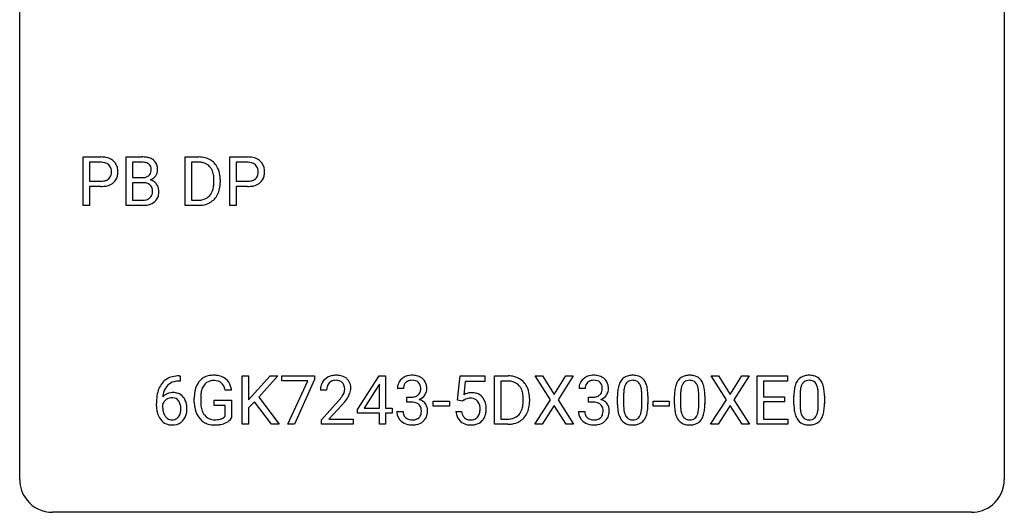
# Model space of a CAD drawing. Extents: x 2.8 to 26.6, y -2.8 to 21.
# Drawn here: x 2.8 to 26.6, y -2.8 to 9.1 of the extents above; entities that cross this region are included whole.
import ezdxf

# ---------------------------------------------------------------- set-up
doc = ezdxf.new("R2010")
doc.units = 0
doc.layers.add('DEFAULT_255_1_234', color=255, linetype='CONTINUOUS')
doc.layers.add('DEFAULT_255_2_778', color=255, linetype='CONTINUOUS')

msp = doc.modelspace()

# ---------------------------------------------------------------- linework, layer by layer
at = {"layer": 'DEFAULT_255_1_234'}
for p, q in [((4.312, 4.64), (4.312, 5.81)), ((4.312, 5.81), (4.744, 5.81)), ((5.35, 4.64), (5.35, 5.81)), ((5.35, 5.81), (5.732, 5.81)), ((6.781, 4.64), (6.781, 5.81)), ((6.781, 5.81), (7.111, 5.81)), ((7.86, 4.64), (7.86, 5.81)), ((7.86, 5.81), (8.291, 5.81)), ((4.466, 5.683), (4.466, 5.224)), ((4.752, 5.683), (4.466, 5.683)), ((5.504, 5.683), (5.504, 5.311)), ((5.732, 5.683), (5.504, 5.683)), ((7.115, 5.683), (6.935, 5.683)), ((6.935, 5.683), (6.935, 4.766)), ((8.014, 5.683), (8.014, 5.224)), ((8.3, 5.683), (8.014, 5.683)), ((5.504, 5.311), (5.737, 5.311)), ((7.474, 5.193), (7.474, 5.261)), ((7.627, 5.264), (7.627, 5.19)), ((4.466, 5.224), (4.744, 5.224)), ((4.742, 5.098), (4.466, 5.098)), ((4.466, 5.098), (4.466, 4.64)), ((5.761, 5.187), (5.504, 5.187)), ((5.504, 5.187), (5.504, 4.766)), ((5.761, 5.187), (5.761, 5.187)), ((8.014, 5.224), (8.291, 5.224)), ((8.29, 5.098), (8.014, 5.098)), ((8.014, 5.098), (8.014, 4.64)), ((5.504, 4.766), (5.759, 4.766)), ((6.935, 4.766), (7.098, 4.766)), ((4.466, 4.64), (4.312, 4.64)), ((5.756, 4.64), (5.35, 4.64)), ((7.105, 4.64), (6.781, 4.64)), ((8.014, 4.64), (7.86, 4.64)), ((6.633, 0.519), (6.659, 0.519)), ((6.659, 0.519), (6.659, 0.393)), ((8.159, -0.651), (8.159, 0.518)), ((8.159, 0.518), (8.313, 0.518)), ((8.313, 0.518), (8.313, -0.06)), ((8.313, -0.06), (8.833, 0.518)), ((9.019, 0.518), (8.559, 0.002)), ((8.833, 0.518), (9.019, 0.518)), ((9.116, 0.396), (9.116, 0.518)), ((9.116, 0.518), (9.907, 0.518)), ((9.907, 0.518), (9.907, 0.435)), ((10.944, -0.292), (11.468, 0.518)), ((11.468, 0.518), (11.626, 0.518)), ((11.626, 0.518), (11.626, -0.259)), ((13.368, -0.065), (13.428, 0.518)), ((13.428, 0.518), (14.027, 0.518)), ((14.027, 0.518), (14.027, 0.381)), ((14.262, -0.651), (14.262, 0.518)), ((14.262, 0.518), (14.592, 0.518)), ((15.612, -0.062), (15.242, 0.518)), ((15.242, 0.518), (15.423, 0.518)), ((15.423, 0.518), (15.705, 0.07)), ((15.705, 0.07), (15.985, 0.518)), ((16.166, 0.518), (15.797, -0.062)), ((15.985, 0.518), (16.166, 0.518)), ((19.868, -0.062), (19.498, 0.518)), ((19.498, 0.518), (19.679, 0.518)), ((19.679, 0.518), (19.961, 0.07)), ((19.961, 0.07), (20.241, 0.518)), ((20.422, 0.518), (20.053, -0.062)), ((20.241, 0.518), (20.422, 0.518)), ((20.61, -0.651), (20.61, 0.518)), ((20.61, 0.518), (21.345, 0.518)), ((21.345, 0.518), (21.345, 0.391)), ((6.659, 0.393), (6.632, 0.393)), ((9.749, 0.396), (9.116, 0.396)), ((9.266, -0.651), (9.749, 0.396)), ((9.907, 0.435), (9.422, -0.651)), ((11.459, 0.283), (11.113, -0.259)), ((11.477, 0.315), (11.459, 0.283)), ((11.477, -0.259), (11.477, 0.315)), ((13.554, 0.381), (13.518, 0.062)), ((14.027, 0.381), (13.554, 0.381)), ((14.596, 0.391), (14.416, 0.391)), ((14.416, 0.391), (14.416, -0.525)), ((21.345, 0.391), (20.765, 0.391)), ((20.765, 0.391), (20.765, 0.015)), ((7.902, 0.175), (7.748, 0.175)), ((8.559, 0.002), (9.055, -0.651)), ((10.201, 0.174), (10.053, 0.174)), ((12.06, 0.211), (11.911, 0.211)), ((12.139, -0.116), (12.139, 0.006)), ((12.139, 0.006), (12.25, 0.006)), ((16.453, 0.211), (16.305, 0.211)), ((16.532, -0.116), (16.532, 0.006)), ((16.532, 0.006), (16.644, 0.006)), ((17.235, -0.173), (17.235, 0.026)), ((17.383, 0.062), (17.383, -0.176)), ((17.824, -0.193), (17.824, 0.051)), ((17.973, 0.04), (17.973, -0.153)), ((18.612, -0.173), (18.612, 0.026)), ((18.761, 0.062), (18.761, -0.176)), ((19.202, -0.193), (19.202, 0.051)), ((19.35, 0.04), (19.35, -0.153)), ((20.765, 0.015), (21.271, 0.015)), ((21.271, 0.015), (21.271, -0.111)), ((21.502, -0.173), (21.502, 0.026)), ((21.651, 0.062), (21.651, -0.176)), ((22.091, -0.193), (22.091, 0.051)), ((22.24, 0.04), (22.24, -0.153)), ((6.085, -0.206), (6.085, -0.149)), ((6.234, -0.169), (6.234, -0.223)), ((7.001, -0.123), (7.001, -0.021)), ((7.156, -0.017), (7.156, -0.112)), ((7.478, -0.194), (7.478, -0.069)), ((7.478, -0.069), (7.902, -0.069)), ((7.748, -0.194), (7.478, -0.194)), ((7.748, -0.457), (7.748, -0.194)), ((7.902, -0.069), (7.902, -0.498)), ((8.456, -0.108), (8.313, -0.256)), ((8.87, -0.651), (8.456, -0.108)), ((10.075, -0.544), (10.48, -0.095)), ((10.568, -0.19), (10.254, -0.53)), ((12.25, -0.116), (12.139, -0.116)), ((12.779, -0.215), (12.779, -0.094)), ((12.779, -0.094), (13.171, -0.094)), ((13.171, -0.215), (12.779, -0.215)), ((13.171, -0.094), (13.171, -0.215)), ((13.487, -0.096), (13.368, -0.065)), ((13.526, -0.063), (13.487, -0.096)), ((14.955, -0.099), (14.955, -0.03)), ((15.108, -0.027), (15.108, -0.102)), ((15.233, -0.651), (15.612, -0.062)), ((15.705, -0.195), (15.415, -0.651)), ((15.992, -0.651), (15.705, -0.195)), ((15.797, -0.062), (16.175, -0.651)), ((16.644, -0.116), (16.532, -0.116)), ((18.096, -0.215), (18.096, -0.094)), ((18.096, -0.094), (18.488, -0.094)), ((18.488, -0.215), (18.096, -0.215)), ((18.488, -0.094), (18.488, -0.215)), ((19.489, -0.651), (19.868, -0.062)), ((19.961, -0.195), (19.672, -0.651)), ((20.248, -0.651), (19.961, -0.195)), ((20.053, -0.062), (20.431, -0.651)), ((21.271, -0.111), (20.765, -0.111)), ((20.765, -0.111), (20.765, -0.525)), ((8.313, -0.256), (8.313, -0.651)), ((10.944, -0.38), (10.944, -0.292)), ((11.477, -0.38), (10.944, -0.38)), ((11.113, -0.259), (11.477, -0.259)), ((11.477, -0.651), (11.477, -0.38)), ((11.626, -0.259), (11.788, -0.259)), ((11.788, -0.38), (11.626, -0.38)), ((11.626, -0.38), (11.626, -0.651)), ((11.788, -0.259), (11.788, -0.38)), ((11.901, -0.343), (12.05, -0.343)), ((13.326, -0.344), (13.467, -0.344)), ((16.294, -0.343), (16.444, -0.343)), ((8.313, -0.651), (8.159, -0.651)), ((9.055, -0.651), (8.87, -0.651)), ((9.422, -0.651), (9.266, -0.651)), ((10.075, -0.651), (10.075, -0.544)), ((10.841, -0.651), (10.075, -0.651)), ((10.254, -0.53), (10.841, -0.53)), ((10.841, -0.53), (10.841, -0.651)), ((11.626, -0.651), (11.477, -0.651)), ((14.586, -0.651), (14.262, -0.651)), ((14.416, -0.525), (14.579, -0.525)), ((15.415, -0.651), (15.233, -0.651)), ((16.175, -0.651), (15.992, -0.651)), ((19.672, -0.651), (19.489, -0.651)), ((20.431, -0.651), (20.248, -0.651)), ((21.353, -0.651), (20.61, -0.651)), ((20.765, -0.525), (21.353, -0.525)), ((21.353, -0.525), (21.353, -0.651))]:
    msp.add_line(p, q, dxfattribs=at)
for centre, radius, start, end in [((4.748, 5.204), 0.606, 78.8378, 90.3984), ((4.789, 5.406), 0.4, 58.9633, 79.0811), ((4.82, 5.462), 0.336, 48.0198, 58.4472), ((5.736, 5.073), 0.737, 82.1257, 90.2933), ((5.775, 5.345), 0.462, 69.9044, 82.2857), ((5.832, 5.499), 0.298, 51.1839, 70.0182), ((5.857, 5.536), 0.253, 12.1017, 50.4215), ((7.115, 5.223), 0.587, 75.4101, 90.3804), ((7.138, 5.319), 0.488, 60.1456, 75.1888), ((7.154, 5.347), 0.456, 26.5254, 60.1451), ((8.295, 5.204), 0.606, 78.8378, 90.3984), ((8.337, 5.406), 0.4, 58.9633, 79.0811), ((8.367, 5.462), 0.336, 48.0198, 58.4472), ((4.744, 5.259), 0.424, 87.8575, 88.8), ((4.749, 5.347), 0.336, 75.2762, 88.2915), ((4.779, 5.453), 0.226, 46.8629, 75.6677), ((4.794, 5.47), 0.203, 15.7442, 46.6203), ((4.731, 5.453), 0.268, 359.4672, 15.5934), ((4.828, 5.471), 0.324, 3.3375, 48.1767), ((4.705, 5.453), 0.448, 359.9478, 4.6829), ((5.733, 5.329), 0.354, 89.8708, 90.0431), ((5.735, 5.206), 0.477, 82.6985, 90.1729), ((5.759, 5.387), 0.294, 71.6863, 82.8456), ((5.796, 5.498), 0.177, 52.8286, 71.985), ((5.794, 5.489), 0.165, 309.5228, 356.951), ((5.824, 5.537), 0.13, 31.8853, 52.1413), ((5.795, 5.521), 0.162, 10.9182, 31.323), ((5.699, 5.501), 0.26, 359.5559, 11.2096), ((5.727, 5.499), 0.232, 355.4701, 0.0493), ((5.877, 5.495), 0.238, 323.4908, 0.8817), ((5.719, 5.501), 0.396, 359.5251, 12.8212), ((7.113, 5.226), 0.457, 79.2152, 89.7446), ((7.146, 5.371), 0.308, 40.384, 80.1431), ((7.12, 5.351), 0.341, 26.5777, 40.1532), ((7.028, 5.308), 0.443, 9.6572, 26.1933), ((7.042, 5.287), 0.583, 7.403, 26.8321), ((8.291, 5.259), 0.424, 87.8575, 88.8), ((8.297, 5.347), 0.336, 75.2762, 88.2915), ((8.326, 5.453), 0.226, 46.8629, 75.6677), ((8.341, 5.47), 0.203, 15.7442, 46.6203), ((8.279, 5.453), 0.268, 359.4672, 15.5934), ((8.376, 5.471), 0.324, 3.3375, 48.1767), ((8.253, 5.453), 0.448, 359.9478, 4.6829), ((4.772, 5.498), 0.271, 279.205, 294.9901), ((4.801, 5.433), 0.2, 295.2888, 311.2911), ((4.808, 5.423), 0.188, 311.7855, 347.2861), ((4.71, 5.448), 0.289, 346.6893, 0.1059), ((4.634, 5.451), 0.365, 359.6351, 0.0053), ((4.854, 5.413), 0.295, 310.8832, 346.5426), ((4.718, 5.449), 0.435, 346.1878, 0.506), ((5.739, 5.64), 0.329, 269.6065, 281.4534), ((5.762, 5.534), 0.221, 281.2041, 302.5148), ((5.775, 5.51), 0.193, 303.0217, 309.837), ((5.799, 5.587), 0.36, 293.1999, 299.1396), ((5.866, 4.978), 0.287, 54.0012, 74.9168), ((5.835, 5.527), 0.29, 298.6825, 323.2757), ((6.792, 5.265), 0.683, 359.6455, 9.8608), ((6.883, 5.262), 0.744, 0.1605, 7.7176), ((8.319, 5.498), 0.271, 279.205, 294.9901), ((8.348, 5.433), 0.2, 295.2888, 311.2911), ((8.356, 5.423), 0.188, 311.7855, 347.2861), ((8.257, 5.448), 0.289, 346.6893, 0.1059), ((8.182, 5.451), 0.365, 359.6351, 0.0053), ((8.401, 5.413), 0.295, 310.8832, 346.5426), ((8.265, 5.449), 0.435, 346.1878, 0.506), ((4.743, 5.855), 0.757, 269.897, 275.0189), ((4.746, 5.647), 0.423, 269.6593, 279.4154), ((4.766, 5.634), 0.535, 274.685, 287.0245), ((4.823, 5.455), 0.347, 286.6925, 310.2288), ((5.766, 4.826), 0.361, 76.5636, 90.6981), ((5.817, 5.012), 0.169, 17.6685, 78.9941), ((5.714, 4.981), 0.277, 359.0456, 17.2296), ((5.878, 4.998), 0.264, 36.3581, 53.5292), ((5.865, 4.989), 0.28, 4.819, 36.309), ((5.787, 4.978), 0.358, 359.937, 5.5204), ((7.103, 5.116), 0.361, 318.7416, 343.6874), ((6.923, 5.172), 0.55, 343.3325, 355.8549), ((6.713, 5.192), 0.761, 355.4989, 0.0792), ((7.065, 5.153), 0.559, 333.0707, 348.7182), ((6.899, 5.186), 0.728, 348.7289, 0.3012), ((8.291, 5.855), 0.757, 269.897, 275.0189), ((8.294, 5.647), 0.423, 269.6593, 279.4154), ((8.313, 5.634), 0.535, 274.685, 287.0245), ((8.37, 5.455), 0.347, 286.6925, 310.2288), ((5.761, 5.103), 0.336, 269.6056, 281.374), ((5.784, 4.993), 0.225, 281.1056, 302.5132), ((5.799, 4.967), 0.194, 303.0369, 311.8811), ((5.806, 4.959), 0.183, 311.9916, 351.7143), ((5.724, 4.975), 0.267, 350.734, 0.2222), ((5.854, 4.947), 0.288, 311.1786, 344.6887), ((5.755, 4.974), 0.391, 344.7479, 0.5373), ((7.102, 5.227), 0.46, 269.497, 284.0205), ((7.137, 5.09), 0.319, 283.77, 318.1555), ((7.161, 5.101), 0.449, 299.2532, 333.4571), ((5.756, 5.337), 0.696, 269.9237, 274.4456), ((5.774, 5.148), 0.507, 274.1042, 286.4072), ((5.825, 4.984), 0.335, 286.0418, 310.8441), ((7.1, 5.32), 0.679, 270.4444, 278.4511), ((7.125, 5.169), 0.527, 278.1072, 299.034), ((6.573, 0.059), 0.451, 102.8716, 140.8565), ((6.637, -0.185), 0.703, 90.3778, 103.5869), ((7.43, 0.129), 0.402, 98.419, 139.6707), ((7.468, -0.056), 0.59, 89.7659, 99.4415), ((7.475, -0.049), 0.583, 78.0552, 90.4042), ((7.515, 0.133), 0.397, 54.638, 78.3339), ((10.397, 0.181), 0.35, 100.7869, 133.4384), ((10.432, 0.026), 0.508, 89.6605, 101.3704), ((10.439, 0.032), 0.502, 78.2171, 90.413), ((10.474, 0.194), 0.336, 55.9268, 78.4889), ((12.248, 0.181), 0.352, 96.9875, 131.9691), ((12.27, 0.056), 0.478, 89.8596, 97.7825), ((12.275, 0.03), 0.504, 78.3655, 90.4132), ((12.31, 0.196), 0.334, 56.6229, 78.6387), ((14.596, -0.068), 0.587, 75.4101, 90.3804), ((14.619, 0.027), 0.488, 60.1456, 75.1888), ((16.641, 0.181), 0.352, 96.9875, 131.9691), ((16.663, 0.056), 0.478, 89.8596, 97.7825), ((16.668, 0.03), 0.504, 78.3655, 90.4132), ((16.704, 0.196), 0.334, 56.6229, 78.6387), ((17.557, 0.243), 0.286, 101.6441, 144.5142), ((17.6, 0.074), 0.46, 89.5284, 102.582), ((17.607, 0.07), 0.464, 77.0438, 90.5081), ((17.648, 0.234), 0.295, 48.2779, 77.4995), ((18.934, 0.243), 0.286, 101.6441, 144.5142), ((18.977, 0.074), 0.46, 89.5284, 102.582), ((18.985, 0.07), 0.464, 77.0438, 90.5081), ((19.025, 0.234), 0.295, 48.2779, 77.4995), ((21.824, 0.243), 0.286, 101.6441, 144.5142), ((21.867, 0.074), 0.46, 89.5284, 102.582), ((21.875, 0.07), 0.464, 77.0438, 90.5081), ((21.915, 0.234), 0.295, 48.2779, 77.4995), ((6.637, 0.014), 0.53, 141.4298, 157.8541), ((6.615, 0.027), 0.369, 134.5303, 161.6211), ((6.598, 0.038), 0.35, 104.2855, 133.8629), ((6.637, -0.107), 0.5, 90.6001, 104.5147), ((7.594, 0.041), 0.589, 154.2857, 170.3893), ((7.466, 0.1), 0.448, 139.8402, 153.9333), ((7.531, 0.087), 0.363, 144.3561, 162.8564), ((7.442, 0.15), 0.253, 105.6679, 144.2649), ((7.468, 0.057), 0.35, 89.415, 105.5823), ((7.473, 0.006), 0.401, 82.106, 90.2001), ((7.505, 0.17), 0.234, 27.7361, 84.5258), ((7.393, 0.114), 0.36, 9.7557, 27.3216), ((7.534, 0.165), 0.36, 50.0317, 54.1558), ((7.523, 0.155), 0.374, 18.1092, 49.7181), ((7.378, 0.102), 0.529, 7.9673, 18.6985), ((10.46, 0.178), 0.407, 163.2879, 180.5582), ((10.379, 0.2), 0.324, 133.4541, 162.947), ((10.513, 0.178), 0.312, 165.9093, 178.8684), ((10.413, 0.205), 0.208, 136.1757, 166.3675), ((10.4, 0.215), 0.192, 129.7279, 135.7542), ((10.408, 0.203), 0.207, 102.1739, 129.2062), ((10.433, 0.099), 0.313, 89.5461, 102.5419), ((10.436, 0.153), 0.259, 82.1602, 90.1506), ((10.449, 0.227), 0.184, 43.4415, 83.1661), ((10.441, 0.219), 0.195, 16.1715, 43.5284), ((10.391, 0.205), 0.248, 359.4866, 15.934), ((10.494, 0.228), 0.297, 47.9292, 55.4054), ((10.504, 0.238), 0.283, 4.3348, 48.0561), ((10.394, 0.221), 0.393, 359.9252, 5.5968), ((12.222, 0.215), 0.31, 155.3484, 180.7485), ((12.217, 0.212), 0.307, 131.5745, 154.4798), ((12.317, 0.212), 0.257, 172.5097, 180.1367), ((12.244, 0.225), 0.183, 133.8349, 173.5344), ((12.249, 0.219), 0.191, 103.2932, 133.5619), ((12.269, 0.139), 0.273, 89.5325, 103.5319), ((12.275, 0.111), 0.301, 76.1117, 90.7026), ((12.313, 0.25), 0.157, 13.9577, 77.6713), ((12.179, 0.211), 0.297, 359.1805, 15.0453), ((12.332, 0.234), 0.291, 47.0254, 56.0854), ((12.334, 0.238), 0.287, 10.9208, 46.7778), ((12.198, 0.206), 0.427, 359.6364, 11.6087), ((14.594, -0.065), 0.457, 79.2152, 89.7446), ((14.627, 0.079), 0.308, 40.384, 80.1431), ((14.635, 0.055), 0.456, 26.5254, 60.1451), ((14.601, 0.06), 0.341, 26.5777, 40.1532), ((14.523, -0.004), 0.583, 7.403, 26.8321), ((16.615, 0.215), 0.31, 155.3484, 180.7485), ((16.61, 0.212), 0.307, 131.5745, 154.4798), ((16.71, 0.212), 0.257, 172.5097, 180.1367), ((16.638, 0.225), 0.183, 133.8349, 173.5344), ((16.642, 0.219), 0.191, 103.2932, 133.5619), ((16.662, 0.139), 0.273, 89.5325, 103.5319), ((16.668, 0.111), 0.301, 76.1117, 90.7026), ((16.707, 0.25), 0.157, 13.9577, 77.6713), ((16.572, 0.211), 0.297, 359.1805, 15.0453), ((16.725, 0.234), 0.291, 47.0254, 56.0854), ((16.727, 0.238), 0.287, 10.9208, 46.7778), ((16.591, 0.206), 0.427, 359.6364, 11.6087), ((17.978, 0.082), 0.74, 164.3059, 173.9002), ((17.687, 0.166), 0.437, 148.7922, 164.5684), ((17.591, 0.219), 0.328, 144.5884, 148.1176), ((17.898, 0.114), 0.511, 163.3763, 172.1411), ((17.689, 0.177), 0.292, 149.4209, 163.6286), ((17.582, 0.241), 0.168, 105.7981, 149.7388), ((17.601, 0.175), 0.237, 89.3807, 105.6763), ((17.604, 0.149), 0.263, 81.106, 90.2185), ((17.622, 0.237), 0.173, 30.7408, 82.4657), ((17.57, 0.203), 0.236, 24.2871, 31.3936), ((17.452, 0.153), 0.363, 12.0806, 23.8174), ((17.655, 0.247), 0.281, 36.3142, 47.6306), ((17.568, 0.188), 0.386, 18.2932, 35.6769), ((17.314, 0.101), 0.654, 8.0247, 18.5605), ((19.355, 0.082), 0.74, 164.3059, 173.9002), ((19.064, 0.166), 0.437, 148.7922, 164.5684), ((18.969, 0.219), 0.328, 144.5884, 148.1176), ((19.275, 0.114), 0.511, 163.3763, 172.1411), ((19.066, 0.177), 0.292, 149.4209, 163.6286), ((18.96, 0.241), 0.168, 105.7981, 149.7388), ((18.978, 0.175), 0.237, 89.3807, 105.6763), ((18.982, 0.149), 0.263, 81.106, 90.2185), ((19, 0.237), 0.173, 30.7408, 82.4657), ((18.947, 0.203), 0.236, 24.2871, 31.3936), ((18.83, 0.153), 0.363, 12.0806, 23.8174), ((19.032, 0.247), 0.281, 36.3142, 47.6306), ((18.945, 0.188), 0.386, 18.2932, 35.6769), ((18.691, 0.101), 0.654, 8.0247, 18.5605), ((22.245, 0.082), 0.74, 164.3059, 173.9002), ((21.954, 0.166), 0.437, 148.7922, 164.5684), ((21.859, 0.219), 0.328, 144.5884, 148.1176), ((22.165, 0.114), 0.511, 163.3763, 172.1411), ((21.956, 0.177), 0.292, 149.4209, 163.6286), ((21.85, 0.241), 0.168, 105.7981, 149.7388), ((21.868, 0.175), 0.237, 89.3807, 105.6763), ((21.872, 0.149), 0.263, 81.106, 90.2185), ((21.89, 0.237), 0.173, 30.7408, 82.4657), ((21.837, 0.203), 0.236, 24.2871, 31.3936), ((21.72, 0.153), 0.363, 12.0806, 23.8174), ((21.922, 0.247), 0.281, 36.3142, 47.6306), ((21.835, 0.188), 0.386, 18.2932, 35.6769), ((21.581, 0.101), 0.654, 8.0247, 18.5605), ((7.298, -0.143), 1.213, 171.4525, 180.3159), ((6.858, -0.074), 0.768, 157.9803, 171.6247), ((6.466, -0.189), 0.303, 95.8331, 138.9955), ((6.921, -0.051), 0.687, 173.7811, 174.9255), ((6.78, -0.032), 0.545, 161.285, 174.2077), ((6.488, -0.317), 0.433, 89.8754, 97.0544), ((6.493, -0.234), 0.349, 71.6408, 90.624), ((6.508, -0.178), 0.292, 39.6368, 71.019), ((6.444, -0.233), 0.376, 10.6587, 39.9044), ((7.911, -0.015), 0.91, 170.2024, 180.3561), ((8.046, -0.017), 0.89, 173.467, 179.9731), ((7.74, 0.02), 0.582, 162.6076, 173.678), ((10.6, 0.174), 0.398, 178.4382, 180.0084), ((9.66, 0.668), 1.119, 320.7373, 323.9737), ((10.052, 0.384), 0.635, 323.8962, 328.6421), ((10.256, 0.258), 0.395, 328.8299, 331.7899), ((10.356, 0.206), 0.282, 331.4255, 352.9365), ((10.37, 0.203), 0.269, 353.2249, 0.0169), ((10.166, 0.332), 0.641, 326.9135, 338.3505), ((10.437, 0.227), 0.35, 337.8914, 358.9968), ((12.247, 0.345), 0.339, 270.492, 281.8952), ((12.271, 0.235), 0.226, 281.6692, 301.2943), ((12.288, 0.204), 0.191, 301.7833, 311.7545), ((12.298, 0.193), 0.177, 311.7324, 354.2802), ((12.331, 0.225), 0.297, 292.9802, 325.2392), ((12.225, 0.206), 0.251, 353.0938, 0.1181), ((12.316, 0.235), 0.315, 325.2334, 332.8746), ((12.381, 0.204), 0.243, 332.355, 359.7179), ((13.704, -0.256), 0.368, 93.7182, 120.2539), ((13.713, -0.337), 0.449, 89.966, 94.2496), ((13.717, -0.278), 0.39, 73.8043, 90.5586), ((13.741, -0.192), 0.302, 41.3071, 73.543), ((13.699, -0.228), 0.356, 13.5076, 41.2174), ((14.509, 0.016), 0.443, 9.6572, 26.1933), ((14.272, -0.026), 0.683, 359.6455, 9.8608), ((14.364, -0.029), 0.744, 0.1605, 7.7176), ((16.641, 0.345), 0.339, 270.492, 281.8952), ((16.665, 0.235), 0.226, 281.6692, 301.2943), ((16.682, 0.204), 0.191, 301.7833, 311.7545), ((16.691, 0.193), 0.177, 311.7324, 354.2802), ((16.725, 0.225), 0.297, 292.9802, 325.2392), ((16.618, 0.206), 0.251, 353.0938, 0.1181), ((16.709, 0.235), 0.315, 325.2334, 332.8746), ((16.774, 0.204), 0.243, 332.355, 359.7179), ((18.429, 0.031), 1.195, 173.7676, 180.2316), ((18.531, 0.052), 1.148, 177.8632, 179.5044), ((18.228, 0.066), 0.844, 172.0259, 178.0703), ((17.177, 0.092), 0.646, 4.8362, 12.2905), ((16.756, 0.054), 1.068, 359.809, 4.9408), ((16.897, 0.04), 1.075, 1.1274, 8.1718), ((16.574, 0.027), 1.399, 0.5424, 1.3863), ((19.807, 0.031), 1.195, 173.7676, 180.2316), ((19.605, 0.066), 0.844, 172.0259, 178.0703), ((19.908, 0.052), 1.148, 177.8632, 179.5044), ((18.554, 0.092), 0.646, 4.8362, 12.2905), ((18.133, 0.054), 1.068, 359.809, 4.9408), ((18.275, 0.04), 1.075, 1.1274, 8.1718), ((17.951, 0.027), 1.399, 0.5424, 1.3863), ((22.697, 0.031), 1.195, 173.7676, 180.2316), ((22.495, 0.066), 0.844, 172.0259, 178.0703), ((22.798, 0.052), 1.148, 177.8632, 179.5044), ((21.444, 0.092), 0.646, 4.8362, 12.2905), ((21.023, 0.054), 1.068, 359.809, 4.9408), ((21.165, 0.04), 1.075, 1.1274, 8.1718), ((20.841, 0.027), 1.399, 0.5424, 1.3863), ((6.74, -0.211), 0.655, 179.6345, 191.7836), ((6.451, -0.246), 0.23, 145.2975, 160.266), ((6.758, -0.226), 0.523, 179.6514, 190.2856), ((6.468, -0.26), 0.252, 124.9745, 144.8959), ((6.464, -0.245), 0.237, 89.8751, 126.2072), ((6.464, -0.243), 0.235, 85.0141, 90.0513), ((6.471, -0.193), 0.184, 36.8251, 85.7416), ((6.429, -0.231), 0.241, 32.3035, 38.0827), ((6.398, -0.248), 0.276, 11.0482, 31.8146), ((6.27, -0.274), 0.407, 359.6214, 11.2839), ((6.289, -0.267), 0.535, 359.6826, 11.1326), ((7.788, -0.117), 0.787, 180.3883, 188.9219), ((7.855, -0.117), 0.699, 179.6556, 190.008), ((7.623, -0.159), 0.464, 189.8117, 206.6797), ((9.131, 1.098), 1.801, 318.5132, 320.7828), ((9.384, 0.903), 1.611, 317.2587, 319.9046), ((9.767, 0.587), 1.115, 319.6473, 327.0958), ((12.245, -0.571), 0.456, 84.0193, 89.3331), ((12.261, -0.435), 0.319, 71.901, 84.3554), ((12.297, -0.329), 0.207, 49.5089, 72.1836), ((12.315, -0.304), 0.176, 12.9498, 48.7551), ((12.304, 0.278), 0.357, 292.5402, 293.6925), ((12.343, -0.367), 0.331, 57.6435, 72.8625), ((12.379, -0.31), 0.263, 36.7249, 57.4698), ((12.377, -0.309), 0.263, 8.0545, 36.3561), ((13.634, -0.204), 0.176, 114.1951, 127.3641), ((13.656, -0.258), 0.235, 98.9831, 113.8909), ((13.677, -0.381), 0.36, 89.6805, 99.1614), ((13.679, -0.314), 0.293, 84.6958, 90.0676), ((13.692, -0.232), 0.211, 41.785, 85.9893), ((13.669, -0.252), 0.241, 12.649, 41.6081), ((13.563, -0.278), 0.35, 359.5577, 12.9535), ((13.535, -0.271), 0.526, 1.1331, 13.8829), ((14.404, -0.12), 0.55, 343.3325, 355.8549), ((14.194, -0.1), 0.761, 355.4989, 0.0792), ((14.38, -0.106), 0.728, 348.7289, 0.3012), ((16.638, -0.571), 0.456, 84.0193, 89.3331), ((16.654, -0.435), 0.319, 71.901, 84.3554), ((16.69, -0.329), 0.207, 49.5089, 72.1836), ((16.708, -0.304), 0.176, 12.9498, 48.7551), ((16.697, 0.278), 0.357, 292.5402, 293.6925), ((16.736, -0.367), 0.331, 57.6435, 72.8625), ((16.772, -0.31), 0.263, 36.7249, 57.4698), ((16.771, -0.309), 0.263, 8.0545, 36.3561), ((18.587, -0.155), 1.353, 180.7449, 181.151), ((18.307, -0.165), 1.072, 180.8976, 188.0056), ((18.424, -0.179), 1.04, 179.7996, 185.246), ((16.962, -0.194), 0.862, 351.8069, 357.7959), ((16.638, -0.178), 1.186, 357.5872, 359.2678), ((16.748, -0.157), 1.225, 353.8442, 0.2288), ((19.965, -0.155), 1.353, 180.7449, 181.151), ((19.685, -0.165), 1.072, 180.8976, 188.0056), ((19.801, -0.179), 1.04, 179.7996, 185.246), ((18.339, -0.194), 0.862, 351.8069, 357.7959), ((18.016, -0.178), 1.186, 357.5872, 359.2678), ((18.126, -0.157), 1.225, 353.8442, 0.2288), ((22.854, -0.155), 1.353, 180.7449, 181.151), ((22.574, -0.165), 1.072, 180.8976, 188.0056), ((22.691, -0.179), 1.04, 179.7996, 185.246), ((21.229, -0.194), 0.862, 351.8069, 357.7959), ((20.905, -0.178), 1.186, 357.5872, 359.2678), ((21.015, -0.157), 1.225, 353.8442, 0.2288), ((6.546, -0.254), 0.456, 191.4116, 218.6078), ((6.588, -0.258), 0.351, 190.0945, 207.5098), ((6.532, -0.285), 0.288, 207.9583, 216.3251), ((6.498, -0.313), 0.245, 215.7661, 232.5457), ((6.473, -0.36), 0.183, 289.1833, 322.9684), ((6.412, -0.312), 0.261, 322.6008, 346.5182), ((6.297, -0.283), 0.38, 346.2582, 358.7742), ((6.195, -0.277), 0.482, 358.3755, 0.0098), ((6.452, -0.314), 0.367, 318.141, 347.6119), ((6.285, -0.274), 0.539, 347.2487, 0.4369), ((7.602, -0.149), 0.599, 188.6921, 205.7821), ((7.542, -0.174), 0.534, 206.1129, 207.4917), ((7.465, -0.221), 0.444, 206.7884, 238.6963), ((7.539, -0.198), 0.371, 207.1032, 217.7074), ((7.475, -0.254), 0.287, 216.7346, 265.6812), ((7.585, -0.306), 0.222, 304.5892, 317.1073), ((12.297, -0.343), 0.396, 179.9755, 183.2323), ((12.193, -0.356), 0.291, 181.8183, 229.6455), ((12.279, -0.345), 0.229, 179.4465, 196.2869), ((12.231, -0.358), 0.179, 196.5661, 227.7059), ((12.308, -0.362), 0.182, 315.0728, 345.0431), ((12.216, -0.335), 0.278, 344.5987, 357.927), ((12.228, -0.326), 0.265, 359.5048, 13.424), ((12.126, -0.329), 0.367, 357.4749, 0.0231), ((12.342, -0.353), 0.297, 311.636, 343.7652), ((12.254, -0.329), 0.389, 343.983, 0.5572), ((12.291, -0.324), 0.351, 359.8321, 8.587), ((13.774, -0.305), 0.449, 184.9247, 194.4976), ((13.65, -0.341), 0.32, 193.7537, 228.5271), ((13.793, -0.302), 0.329, 187.3601, 198.6733), ((13.688, -0.338), 0.218, 198.4452, 217.7945), ((13.659, -0.359), 0.182, 218.2887, 228.5612), ((13.708, -0.356), 0.188, 286.7251, 320.6004), ((13.67, -0.325), 0.237, 320.6713, 344.5442), ((13.554, -0.291), 0.358, 344.2412, 356.7357), ((13.43, -0.281), 0.483, 356.3549, 0.05), ((13.697, -0.322), 0.36, 323.673, 348.1673), ((13.522, -0.283), 0.54, 347.8572, 0.4293), ((13.394, -0.279), 0.667, 359.9919, 1.5443), ((14.618, -0.201), 0.319, 283.77, 318.1555), ((14.584, -0.176), 0.361, 318.7416, 343.6874), ((14.642, -0.191), 0.449, 299.2532, 333.4571), ((14.546, -0.139), 0.559, 333.0707, 348.7182), ((16.69, -0.343), 0.396, 179.9755, 183.2323), ((16.586, -0.356), 0.291, 181.8183, 229.6455), ((16.673, -0.345), 0.229, 179.4465, 196.2869), ((16.624, -0.358), 0.179, 196.5661, 227.7059), ((16.701, -0.362), 0.182, 315.0728, 345.0431), ((16.609, -0.335), 0.278, 344.5987, 357.927), ((16.622, -0.326), 0.265, 359.5048, 13.424), ((16.519, -0.329), 0.367, 357.4749, 0.0231), ((16.736, -0.353), 0.297, 311.636, 343.7652), ((16.647, -0.329), 0.389, 343.983, 0.5572), ((16.684, -0.324), 0.351, 359.8321, 8.587), ((17.911, -0.223), 0.673, 187.8816, 198.2347), ((17.663, -0.306), 0.41, 197.9694, 215.2624), ((18.019, -0.218), 0.634, 185.1412, 193.008), ((17.755, -0.28), 0.363, 192.7898, 205.2508), ((17.65, -0.327), 0.248, 205.8005, 211.2538), ((17.598, -0.362), 0.185, 210.379, 238.4008), ((17.621, -0.373), 0.171, 287.7958, 329.0809), ((17.526, -0.313), 0.284, 328.6635, 343.3325), ((17.308, -0.245), 0.512, 343.0499, 351.9393), ((17.511, -0.294), 0.447, 329.2804, 344.7473), ((17.212, -0.209), 0.758, 344.4935, 353.9765), ((19.289, -0.223), 0.673, 187.8816, 198.2347), ((19.04, -0.306), 0.41, 197.9694, 215.2624), ((19.397, -0.218), 0.634, 185.1412, 193.008), ((19.133, -0.28), 0.363, 192.7898, 205.2508), ((19.028, -0.327), 0.248, 205.8005, 211.2538), ((18.976, -0.362), 0.185, 210.379, 238.4008), ((18.999, -0.373), 0.171, 287.7958, 329.0809), ((18.903, -0.313), 0.284, 328.6635, 343.3325), ((18.686, -0.245), 0.512, 343.0499, 351.9393), ((18.889, -0.294), 0.447, 329.2804, 344.7473), ((18.589, -0.209), 0.758, 344.4935, 353.9765), ((22.179, -0.223), 0.673, 187.8816, 198.2347), ((21.93, -0.306), 0.41, 197.9694, 215.2624), ((22.287, -0.218), 0.634, 185.1412, 193.008), ((22.022, -0.28), 0.363, 192.7898, 205.2508), ((21.918, -0.327), 0.248, 205.8005, 211.2538), ((21.865, -0.362), 0.185, 210.379, 238.4008), ((21.889, -0.373), 0.171, 287.7958, 329.0809), ((21.793, -0.313), 0.284, 328.6635, 343.3325), ((21.576, -0.245), 0.512, 343.0499, 351.9393), ((21.779, -0.294), 0.447, 329.2804, 344.7473), ((21.479, -0.209), 0.758, 344.4935, 353.9765), ((6.458, -0.328), 0.341, 218.1665, 245.8781), ((6.457, -0.313), 0.354, 246.914, 270.7437), ((6.46, -0.362), 0.183, 232.8005, 270.6606), ((6.464, -0.325), 0.219, 269.3554, 288.4744), ((6.463, -0.211), 0.457, 269.8874, 276.7918), ((6.485, -0.341), 0.325, 275.6342, 317.8248), ((7.467, -0.216), 0.449, 238.8203, 253.2788), ((7.484, -0.149), 0.519, 253.5786, 270.4175), ((7.489, -0.163), 0.378, 264.7367, 270.0611), ((7.488, 0.26), 0.927, 269.997, 270.2525), ((7.491, 0.121), 0.662, 269.8336, 276.054), ((7.492, 0.128), 0.795, 270.02, 278.7495), ((7.512, -0.069), 0.471, 275.9894, 284.4615), ((7.526, -0.087), 0.578, 278.6622, 291.3045), ((7.531, -0.153), 0.385, 284.7034, 286.4954), ((7.572, -0.284), 0.248, 286.0771, 304.2626), ((7.577, -0.223), 0.432, 291.5695, 296.4549), ((7.619, -0.299), 0.346, 295.8438, 324.855), ((12.234, -0.309), 0.354, 229.4223, 256.8556), ((12.247, -0.34), 0.203, 227.7652, 257.8763), ((12.268, -0.171), 0.496, 256.6829, 270.4412), ((12.27, -0.246), 0.3, 257.4584, 270.4266), ((12.274, -0.217), 0.329, 269.5962, 280.8789), ((12.274, -0.167), 0.5, 269.7286, 280.3856), ((12.297, -0.331), 0.212, 280.6346, 299.8596), ((12.304, -0.311), 0.354, 279.783, 311.6256), ((12.316, -0.368), 0.171, 300.3576, 314.5518), ((13.658, -0.33), 0.334, 228.9024, 256.3314), ((13.668, -0.346), 0.198, 228.9655, 258.1235), ((13.687, -0.21), 0.458, 256.2427, 270.4486), ((13.689, -0.258), 0.288, 257.7258, 270.4014), ((13.694, -0.302), 0.244, 269.4204, 286.4209), ((13.695, -0.188), 0.479, 269.577, 282.4215), ((13.732, -0.344), 0.319, 281.8396, 316.5458), ((13.726, -0.34), 0.326, 316.8171, 323.1493), ((14.583, -0.065), 0.46, 269.497, 284.0205), ((14.581, 0.028), 0.679, 270.4444, 278.4511), ((14.606, -0.123), 0.527, 278.1072, 299.034), ((16.628, -0.309), 0.354, 229.4223, 256.8556), ((16.64, -0.34), 0.203, 227.7652, 257.8763), ((16.661, -0.171), 0.496, 256.6829, 270.4412), ((16.663, -0.246), 0.3, 257.4584, 270.4266), ((16.668, -0.217), 0.329, 269.5962, 280.8789), ((16.668, -0.167), 0.5, 269.7286, 280.3856), ((16.691, -0.331), 0.212, 280.6346, 299.8596), ((16.698, -0.311), 0.354, 279.783, 311.6256), ((16.71, -0.368), 0.171, 300.3576, 314.5518), ((17.561, -0.375), 0.287, 215.8618, 257.2789), ((17.601, -0.22), 0.447, 256.6229, 270.5104), ((17.596, -0.357), 0.188, 239.6521, 265.9794), ((17.605, -0.29), 0.256, 265.1315, 270.0603), ((17.608, -0.323), 0.224, 269.3315, 287.2178), ((17.608, -0.208), 0.459, 269.5977, 281.6734), ((17.648, -0.375), 0.288, 280.5801, 324.9173), ((17.611, -0.349), 0.334, 324.9352, 328.616), ((18.938, -0.375), 0.287, 215.8618, 257.2789), ((18.978, -0.22), 0.447, 256.6229, 270.5104), ((18.974, -0.357), 0.188, 239.6521, 265.9794), ((18.982, -0.29), 0.256, 265.1315, 270.0603), ((18.985, -0.323), 0.224, 269.3315, 287.2178), ((18.986, -0.208), 0.459, 269.5977, 281.6734), ((19.026, -0.375), 0.288, 280.5801, 324.9173), ((18.988, -0.349), 0.334, 324.9352, 328.616), ((21.828, -0.375), 0.287, 215.8618, 257.2789), ((21.868, -0.22), 0.447, 256.6229, 270.5104), ((21.863, -0.357), 0.188, 239.6521, 265.9794), ((21.872, -0.29), 0.256, 265.1315, 270.0603), ((21.875, -0.323), 0.224, 269.3315, 287.2178), ((21.875, -0.208), 0.459, 269.5977, 281.6734), ((21.916, -0.375), 0.288, 280.5801, 324.9173), ((21.878, -0.349), 0.334, 324.9352, 328.616)]:
    msp.add_arc(centre, radius, start, end, dxfattribs=at)
at = {"layer": 'DEFAULT_255_2_778'}
for p, q in [((2.778, -1.984), (2.778, 20.241)), ((26.591, 20.241), (26.591, -1.984)), ((25.797, -2.778), (3.572, -2.778))]:
    msp.add_line(p, q, dxfattribs=at)
for centre, start, end in [((3.57, -1.986), 179.8524, 219.1642), ((25.799, -1.986), 309.4762, 0.1483), ((3.57, -1.987), 219.1282, 270.1454), ((25.799, -1.987), 269.8517, 309.5112)]:
    msp.add_arc(centre, 0.791, start, end, dxfattribs=at)

doc.saveas('drawing.dxf')
